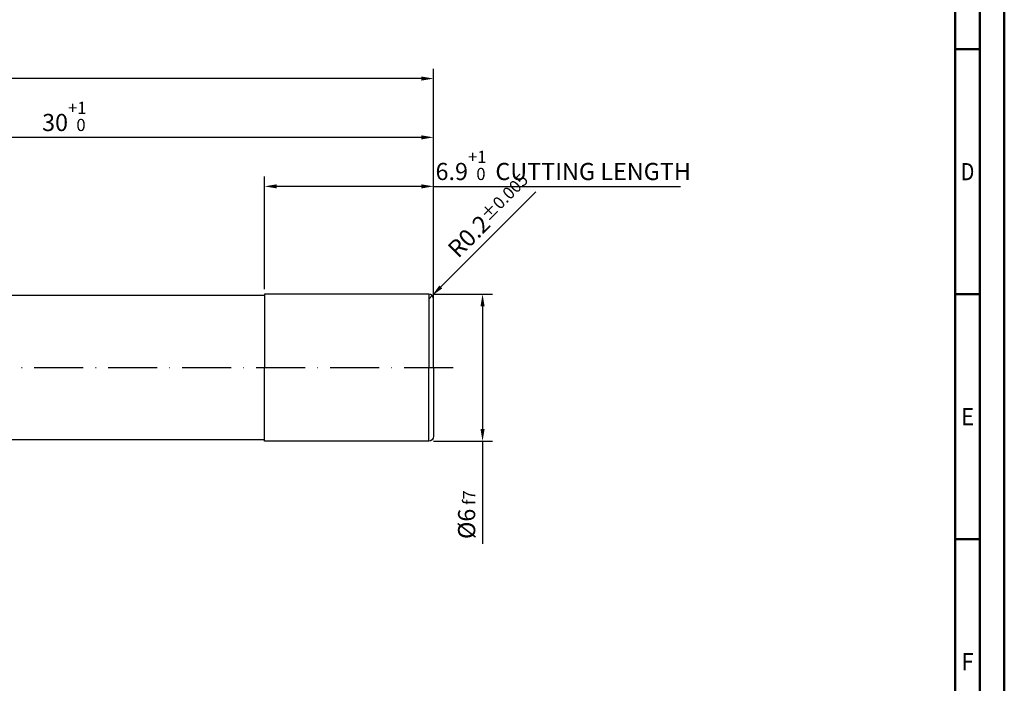
# Model space of a CAD drawing. Units: millimetres. Extents: x -102 to 492, y -196 to 225.
# Drawn here: x 291 to 492, y -64 to 71 of the extents above; entities that cross this region are included whole.
import ezdxf
from ezdxf.enums import TextEntityAlignment as Align

# ---------------------------------------------------------------- set-up
doc = ezdxf.new("R2010")
doc.units = ezdxf.units.MM
doc.linetypes.add('GEN7', pattern=[15, 10, -2.5, 0, -2.5])
doc.layers.get('0').update_dxf_attribs({"linetype": 'CONTINUOUS'})
doc.layers.get('DEFPOINTS').update_dxf_attribs({"linetype": 'CONTINUOUS'})
for name, color, linetype in [('AM_0', 7, 'CONTINUOUS'), ('AM_5', 3, 'CONTINUOUS'), ('AM_7', 4, 'GEN7')]:
    doc.layers.add(name, color=color, linetype=linetype)
doc.layers.add('AM_BOR', color=7, linetype='CONTINUOUS', lineweight=50)
doc.styles.get("Standard").update_dxf_attribs({"font": 'ISOCP.SHX'})
doc.dimstyles.get("Standard").update_dxf_attribs({"dimtxt": 3.5, "dimasz": 2.5, "dimexe": 2, "dimexo": 1, "dimgap": 1.5, "dimtad": 1, "dimdsep": 46, "dimtxsty": 'STANDARD', "dimcen": -2, "dimclrt": 2, "dimazin": 2, "dimtp": 0.1, "dimtm": 0.1, "dimtfac": 1, "dimtmove": 0, "dimatfit": 3, "dimfxl": 1, "dimarcsym": 0})

# ---------------------------------------------------------------- blocks, each defined once
blk = doc.blocks.new('A2')
at = {"layer": 'AM_BOR', "color": 1}
for p, q in [((584, 260), (589, 260)), ((589, 210), (584, 210)), ((584, 160), (589, 160))]:
    blk.add_line(p, q, dxfattribs=at)
for points in [[(0, 0), (594, 0), (594, 420), (0, 420)], [(10, 410), (10, 10), (584, 10), (584, 410)]]:
    blk.add_lwpolyline(points, close=True, dxfattribs=at)
at = {"layer": 'AM_BOR', "color": 7}
blk.add_lwpolyline([(5, 5), (589, 5), (589, 415), (5, 415)], close=True, dxfattribs=at)
at = {"layer": 'AM_BOR', "color": 2}
for s, width, p in [('D', 0.84375, (586.5, 235)), ('E', 0.964286, (586.5, 185)), ('F', 0.964286, (586.5, 135))]:
    blk.add_text(s, height=3.5, dxfattribs=dict(at, width=width)).set_placement(p, align=Align.MIDDLE_CENTER)
blk = doc.blocks.new('MAPAL_FRAME-Model')
blk.add_blockref('A2', (0, 0))
blk = doc.blocks.new('*D59')
at = {"layer": 'AM_5', "color": 0, "lineweight": -2}
for p, q in [((376.47, 16.47), (395.88, 35.88)), ((374, 14), (374.71, 14.71))]:
    blk.add_line(p, q, dxfattribs=at)
at = {"layer": 'AM_5', "color": 0}
blk.add_solid([(376.18, 16.77), (376.77, 16.18), (374.71, 14.71)], dxfattribs=at)
at = {"layer": 'DEFPOINTS', "color": 0}
for p in [(374.71, 14.71), (374, 14)]:
    blk.add_point(p, dxfattribs=at)
at = {"layer": 'AM_5', "color": 2, "insert": (386.41, 31.01), "char_height": 3.5, "attachment_point": 5, "rotation": 45}
blk.add_mtext('R0.2{}{\\H0.71x;\\C3;%%p0.005}', dxfattribs=at)
blk = doc.blocks.new('*D60')
at = {"layer": 'AM_5', "color": 0, "lineweight": -2}
for p, q in [((375, 15), (387, 15)), ((385, 12.5), (385, -12.5)), ((375, -15), (387, -15)), ((385, -15), (385, -35.96))]:
    blk.add_line(p, q, dxfattribs=at)
at = {"layer": 'AM_5', "color": 0}
for points in [[(385.42, 12.5), (384.58, 12.5), (385, 15)], [(384.58, -12.5), (385.42, -12.5), (385, -15)]]:
    blk.add_solid(points, dxfattribs=at)
at = {"layer": 'DEFPOINTS', "color": 0}
for p in [(374, 15), (374, -15), (385, -15)]:
    blk.add_point(p, dxfattribs=at)
at = {"layer": 'AM_5', "color": 2, "insert": (381.75, -30), "char_height": 3.5, "attachment_point": 5, "rotation": 90}
blk.add_mtext('%%c6{}{\\H0.71x;\\C3; f7', dxfattribs=at)
blk = doc.blocks.new('*D61')
at = {"layer": 'AM_5', "color": 0, "lineweight": -2}
for p, q in [((340.5, 16), (340.5, 39)), ((375, 1), (375, 39)), ((372.5, 37), (343, 37)), ((375, 37), (425.41, 37))]:
    blk.add_line(p, q, dxfattribs=at)
at = {"layer": 'AM_5', "color": 0}
for points in [[(343, 37.42), (343, 36.58), (340.5, 37)], [(372.5, 36.58), (372.5, 37.42), (375, 37)]]:
    blk.add_solid(points, dxfattribs=at)
at = {"layer": 'DEFPOINTS', "color": 0}
for p in [(340.5, 37), (340.5, 15), (375, 0)]:
    blk.add_point(p, dxfattribs=at)
at = {"layer": 'AM_5', "color": 2, "insert": (401.46, 41.27), "char_height": 3.5, "attachment_point": 5}
blk.add_mtext('6.9{}{\\H0.71x;\\C3;\\S+1 ^  0;}} CUTTING LENGTH', dxfattribs=at)
blk = doc.blocks.new('*D62')
at = {"layer": 'AM_5', "color": 0, "lineweight": -2}
for p, q in [((339.5, 14.75), (280.75, 14.75)), ((282.75, 12.25), (282.75, -12.25)), ((339.5, -14.75), (280.75, -14.75)), ((282.75, -14.75), (282.75, -38.34))]:
    blk.add_line(p, q, dxfattribs=at)
at = {"layer": 'AM_5', "color": 0}
for points in [[(283.17, 12.25), (282.33, 12.25), (282.75, 14.75)], [(282.33, -12.25), (283.17, -12.25), (282.75, -14.75)]]:
    blk.add_solid(points, dxfattribs=at)
at = {"layer": 'DEFPOINTS', "color": 0}
for p in [(340.5, 14.75), (282.75, -14.75), (340.5, -14.75)]:
    blk.add_point(p, dxfattribs=at)
at = {"layer": 'AM_5', "color": 2, "insert": (278.48, -30), "char_height": 3.5, "attachment_point": 5, "rotation": 90}
blk.add_mtext('%%c5.9{}{\\H0.71x;\\C3;\\S 0 ^ -0.1;}', dxfattribs=at)
blk = doc.blocks.new('*D63')
at = {"layer": 'AM_5', "color": 0, "lineweight": -2}
for p, q in [((225, 15.75), (225, 49)), ((375, 1), (375, 49)), ((372.5, 47), (227.5, 47))]:
    blk.add_line(p, q, dxfattribs=at)
at = {"layer": 'AM_5', "color": 0}
for points in [[(227.5, 47.42), (227.5, 46.58), (225, 47)], [(372.5, 46.58), (372.5, 47.42), (375, 47)]]:
    blk.add_solid(points, dxfattribs=at)
at = {"layer": 'DEFPOINTS', "color": 0}
for p in [(225, 47), (225, 14.75), (375, 0)]:
    blk.add_point(p, dxfattribs=at)
at = {"layer": 'AM_5', "color": 2, "insert": (300, 51.27), "char_height": 3.5, "attachment_point": 5}
blk.add_mtext('30{}{\\H0.71x;\\C3;\\S+1 ^  0;}', dxfattribs=at)
blk = doc.blocks.new('*D64')
at = {"layer": 'AM_5', "color": 0, "lineweight": -2}
for p, q in [((0, 1), (0, 61)), ((375, 1), (375, 61)), ((372.5, 59), (2.5, 59))]:
    blk.add_line(p, q, dxfattribs=at)
at = {"layer": 'AM_5', "color": 0}
for points in [[(2.5, 59.42), (2.5, 58.58), (0, 59)], [(372.5, 58.58), (372.5, 59.42), (375, 59)]]:
    blk.add_solid(points, dxfattribs=at)
at = {"layer": 'DEFPOINTS', "color": 0}
for p in [(0, 59), (0, 0), (375, 0)]:
    blk.add_point(p, dxfattribs=at)
at = {"layer": 'AM_5', "color": 2, "char_height": 3.5, "attachment_point": 5}
for s, insert in [('75{}{\\H0.71x;\\C3;%%p1}', (187.5, 62.25)), ('MIN TOOL LENGTH 73', (187.5, 55.75))]:
    blk.add_mtext(s, dxfattribs=dict(at, insert=insert))

msp = doc.modelspace()

# ---------------------------------------------------------------- linework, layer by layer
at = {"layer": 'AM_0'}
for p, q in [((340.5, 14.75), (225, 14.75)), ((374, 15), (340.5, 15)), ((340.5, 15), (340.5, 0)), ((374, 15), (374, 0)), ((375, 0), (375, 14))]:
    msp.add_line(p, q, dxfattribs=at)
at = {"layer": 'AM_0', "extrusion": (0, 0, -1)}
for p, q in [((340.5, -15), (340.5, 0)), ((374, -15), (374, 0)), ((375, 0), (375, -14)), ((340.5, -14.75), (225, -14.75)), ((374, -15), (340.5, -15))]:
    msp.add_line(p, q, dxfattribs=at)
at = {"layer": 'AM_0'}
msp.add_arc((374, 14), 1, 0, 90, dxfattribs=at)
at = {"layer": 'AM_0', "extrusion": (0, 0, -1)}
msp.add_arc((-374, -14), 1, 180, 270, dxfattribs=at)
at = {"layer": 'AM_7'}
msp.add_line((379, 0), (-4, 0), dxfattribs=at)

# ---------------------------------------------------------------- block references
at = {"layer": 'AM_0'}
msp.add_blockref('MAPAL_FRAME-Model', (-102.5, -195), dxfattribs=at)

# ---------------------------------------------------------------- dimensions: what is measured, and where the dimension line sits
at = {"layer": 'AM_5'}
for base, p2, text, override, picture, middle in [((0, 59), (0, 0), '<>{}{\\H0.71x;\\C3;%%p1}\\XMIN TOOL LENGTH 73', {"dimlfac": 0.2}, '*D64', (187.5, 62.25)), ((225, 47), (225, 14.75), '<>{}{\\H0.71x;\\C3;\\S+1 ^  0;}', {"dimdec": 3, "dimlfac": 0.2}, '*D63', (300, 51.2696))]:
    dim = msp.add_linear_dim(base=base, p1=(375, 0), p2=p2, text=text, dimstyle='STANDARD', override=override, dxfattribs=at)
    dim.commit()
    dim.dimension.update_dxf_attribs({"geometry": picture, "text_midpoint": middle})
dim = msp.add_linear_dim(base=(340.5, 37), p1=(375, 0), p2=(340.5, 15), text='<>{}{\\H0.71x;\\C3;\\S+1 ^  0;}} CUTTING LENGTH', dimstyle='STANDARD', override={"dimdec": 3, "dimlfac": 0.2}, dxfattribs=at)
dim.commit()
dim.dimension.update_dxf_attribs({"geometry": '*D61', "text_midpoint": (401.4571, 37), "dimtype": 160})
dim = msp.add_radius_dim(center=(374, 14), mpoint=(374.7071, 14.7071), text='<>{}{\\H0.71x;\\C3;%%p0.005}', dimstyle='STANDARD', override={"dimdec": 3, "dimlfac": 0.2, "dimtxsty": 'STANDARD'}, dxfattribs=at)
dim.commit()
dim.dimension.update_dxf_attribs({"geometry": '*D59', "text_midpoint": (388.7071, 28.7071), "dimtype": 164})
for base, p1, p2, text, picture, middle in [((282.75, -14.75), (340.5, 14.75), (340.5, -14.75), '%%c<>{}{\\H0.71x;\\C3;\\S 0 ^ -0.1;}', '*D62', (282.75, -30)), ((385, -15), (374, 15), (374, -15), '%%c<>{}{\\H0.71x;\\C3; f7', '*D60', (385, -30))]:
    dim = msp.add_linear_dim(base=base, p1=p1, p2=p2, angle=270, text=text, dimstyle='STANDARD', override={"dimdec": 3, "dimlfac": 0.2}, dxfattribs=at)
    dim.commit()
    dim.dimension.update_dxf_attribs({"geometry": picture, "text_midpoint": middle, "dimtype": 161})

doc.saveas('drawing.dxf')
